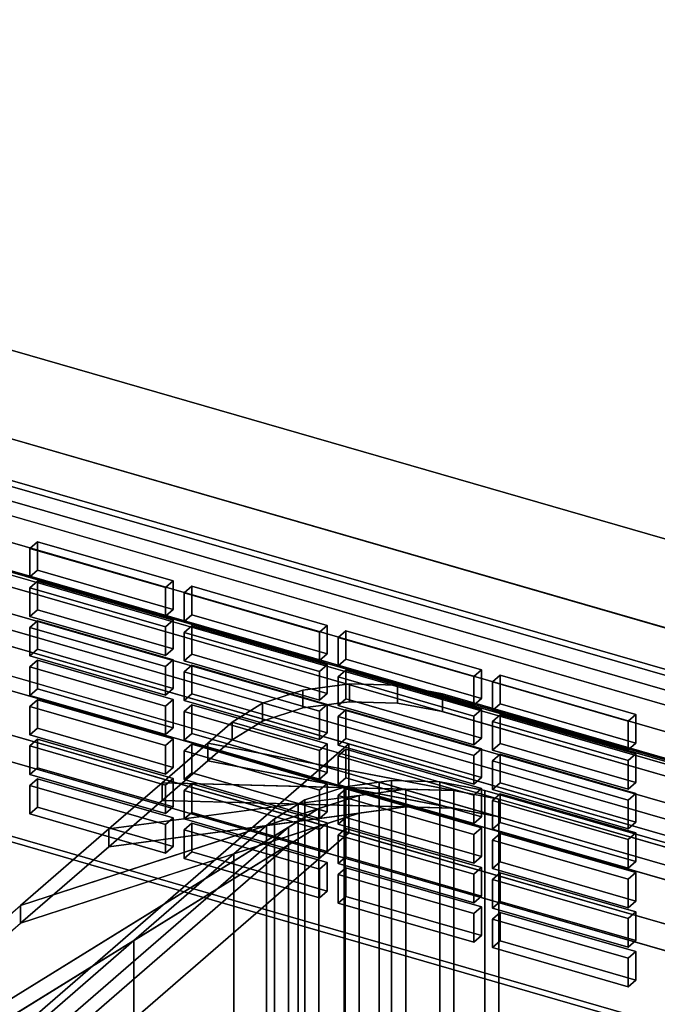
# Model space of a CAD drawing. Extents: x -2250 to 3499, y -2949 to 2325.
# Drawn here: x 1292 to 1417, y -653 to -461 of the extents above; entities that cross this region are included whole.
import ezdxf

# ---------------------------------------------------------------- set-up
doc = ezdxf.new("R2010")
doc.units = 0
doc.layers.add('layer0', color=7, linetype='CONTINUOUS')

# ---------------------------------------------------------------- blocks, each defined once
blk = doc.blocks.new('PF_OBJECT21')
at = {"layer": 'layer0'}
for p, q in [((1435.69, -596.89), (943.79, -454.89)), ((943.79, -454.89), (1435.69, -596.89)), ((943.79, -468.75), (1435.69, -610.75)), ((1435.69, -610.75), (943.79, -468.75))]:
    blk.add_line(p, q, dxfattribs=at)
blk = doc.blocks.new('PF_OBJECT33')
at = {"layer": 'layer0'}
for p, q in [((1444.95, -613.13), (930.53, -464.63)), ((930.53, -464.63), (1444.95, -613.13)), ((920.53, -473.29), (1434.95, -621.79)), ((1434.95, -621.79), (920.53, -473.29))]:
    blk.add_line(p, q, dxfattribs=at)
blk = doc.blocks.new('PF_OBJECT41')
at = {"layer": 'layer0'}
for p, q in [((979.08, -462.19), (1429.41, -592.19)), ((1429.41, -592.19), (979.08, -462.19)), ((1430.41, -591.32), (980.08, -461.32)), ((980.08, -461.32), (1430.41, -591.32)), ((980.08, -530.61), (1430.41, -660.61)), ((1430.41, -660.61), (980.08, -530.61)), ((1429.41, -661.47), (979.08, -531.47)), ((979.08, -531.47), (1429.41, -661.47))]:
    blk.add_line(p, q, dxfattribs=at)
blk = doc.blocks.new('PF_OBJECT112')
at = {"layer": 'layer0'}
for p, q in [((1295.93, -609.15), (1294.43, -610.45)), ((1294.43, -610.45), (1295.93, -609.15)), ((1322.35, -616.77), (1295.93, -609.15)), ((1295.93, -609.15), (1295.93, -614.71)), ((1295.93, -614.71), (1295.93, -609.15)), ((1295.93, -609.15), (1322.35, -616.77)), ((1294.43, -610.45), (1320.85, -618.07)), ((1294.43, -616.01), (1294.43, -610.45)), ((1320.85, -618.07), (1294.43, -610.45)), ((1294.43, -610.45), (1294.43, -616.01)), ((1294.43, -616.01), (1295.93, -614.71)), ((1295.93, -614.71), (1294.43, -616.01)), ((1295.93, -614.71), (1322.35, -622.34)), ((1322.35, -622.34), (1295.93, -614.71)), ((1320.85, -623.64), (1294.43, -616.01)), ((1294.43, -616.01), (1320.85, -623.64)), ((1320.85, -618.07), (1322.35, -616.77)), ((1322.35, -616.77), (1320.85, -618.07)), ((1322.35, -622.34), (1322.35, -616.77)), ((1322.35, -616.77), (1322.35, -622.34)), ((1320.85, -618.07), (1320.85, -623.64)), ((1320.85, -623.64), (1320.85, -618.07)), ((1322.35, -622.34), (1320.85, -623.64)), ((1320.85, -623.64), (1322.35, -622.34))]:
    blk.add_line(p, q, dxfattribs=at)
blk = doc.blocks.new('PF_OBJECT113')
at = {"layer": 'layer0'}
for p, q in [((1295.93, -601.45), (1294.43, -602.75)), ((1294.43, -602.75), (1295.93, -601.45)), ((1322.35, -609.07), (1295.93, -601.45)), ((1295.93, -601.45), (1295.93, -607.02)), ((1295.93, -607.02), (1295.93, -601.45)), ((1295.93, -601.45), (1322.35, -609.07)), ((1294.43, -602.75), (1320.85, -610.37)), ((1294.43, -608.32), (1294.43, -602.75)), ((1320.85, -610.37), (1294.43, -602.75)), ((1294.43, -602.75), (1294.43, -608.32)), ((1294.43, -608.32), (1295.93, -607.02)), ((1295.93, -607.02), (1294.43, -608.32)), ((1295.93, -607.02), (1322.35, -614.64)), ((1322.35, -614.64), (1295.93, -607.02)), ((1320.85, -615.94), (1294.43, -608.32)), ((1294.43, -608.32), (1320.85, -615.94)), ((1320.85, -610.37), (1322.35, -609.07)), ((1322.35, -609.07), (1320.85, -610.37)), ((1322.35, -614.64), (1322.35, -609.07)), ((1322.35, -609.07), (1322.35, -614.64)), ((1320.85, -610.37), (1320.85, -615.94)), ((1320.85, -615.94), (1320.85, -610.37)), ((1322.35, -614.64), (1320.85, -615.94)), ((1320.85, -615.94), (1322.35, -614.64))]:
    blk.add_line(p, q, dxfattribs=at)
blk = doc.blocks.new('PF_OBJECT114')
at = {"layer": 'layer0'}
for p, q in [((1295.93, -593.75), (1294.43, -595.05)), ((1294.43, -595.05), (1295.93, -593.75)), ((1322.35, -601.38), (1295.93, -593.75)), ((1295.93, -593.75), (1295.93, -599.32)), ((1295.93, -599.32), (1295.93, -593.75)), ((1295.93, -593.75), (1322.35, -601.38)), ((1294.43, -595.05), (1320.85, -602.68)), ((1294.43, -600.62), (1294.43, -595.05)), ((1320.85, -602.68), (1294.43, -595.05)), ((1294.43, -595.05), (1294.43, -600.62)), ((1294.43, -600.62), (1295.93, -599.32)), ((1295.93, -599.32), (1294.43, -600.62)), ((1295.93, -599.32), (1322.35, -606.94)), ((1322.35, -606.94), (1295.93, -599.32)), ((1320.85, -608.24), (1294.43, -600.62)), ((1294.43, -600.62), (1320.85, -608.24)), ((1320.85, -602.68), (1322.35, -601.38)), ((1322.35, -601.38), (1320.85, -602.68)), ((1322.35, -606.94), (1322.35, -601.38)), ((1322.35, -601.38), (1322.35, -606.94)), ((1320.85, -602.68), (1320.85, -608.24)), ((1320.85, -608.24), (1320.85, -602.68)), ((1322.35, -606.94), (1320.85, -608.24)), ((1320.85, -608.24), (1322.35, -606.94))]:
    blk.add_line(p, q, dxfattribs=at)
blk = doc.blocks.new('PF_OBJECT115')
at = {"layer": 'layer0'}
for p, q in [((1295.93, -586.05), (1294.43, -587.35)), ((1294.43, -587.35), (1295.93, -586.05)), ((1322.35, -593.68), (1295.93, -586.05)), ((1295.93, -586.05), (1295.93, -591.62)), ((1295.93, -591.62), (1295.93, -586.05)), ((1295.93, -586.05), (1322.35, -593.68)), ((1294.43, -587.35), (1320.85, -594.98)), ((1294.43, -592.92), (1294.43, -587.35)), ((1320.85, -594.98), (1294.43, -587.35)), ((1294.43, -587.35), (1294.43, -592.92)), ((1294.43, -592.92), (1295.93, -591.62)), ((1295.93, -591.62), (1294.43, -592.92)), ((1295.93, -591.62), (1322.35, -599.25)), ((1322.35, -599.25), (1295.93, -591.62)), ((1320.85, -600.54), (1294.43, -592.92)), ((1294.43, -592.92), (1320.85, -600.54)), ((1320.85, -594.98), (1322.35, -593.68)), ((1322.35, -593.68), (1320.85, -594.98)), ((1322.35, -599.25), (1322.35, -593.68)), ((1322.35, -593.68), (1322.35, -599.25)), ((1320.85, -594.98), (1320.85, -600.54)), ((1320.85, -600.54), (1320.85, -594.98)), ((1322.35, -599.25), (1320.85, -600.54)), ((1320.85, -600.54), (1322.35, -599.25))]:
    blk.add_line(p, q, dxfattribs=at)
blk = doc.blocks.new('PF_OBJECT116')
at = {"layer": 'layer0'}
for p, q in [((1295.93, -578.36), (1294.43, -579.65)), ((1294.43, -579.65), (1295.93, -578.36)), ((1322.35, -585.98), (1295.93, -578.36)), ((1295.93, -578.36), (1295.93, -583.92)), ((1295.93, -583.92), (1295.93, -578.36)), ((1295.93, -578.36), (1322.35, -585.98)), ((1294.43, -579.65), (1320.85, -587.28)), ((1294.43, -585.22), (1294.43, -579.65)), ((1320.85, -587.28), (1294.43, -579.65)), ((1294.43, -579.65), (1294.43, -585.22)), ((1294.43, -585.22), (1295.93, -583.92)), ((1295.93, -583.92), (1294.43, -585.22)), ((1295.93, -583.92), (1322.35, -591.55)), ((1322.35, -591.55), (1295.93, -583.92)), ((1320.85, -592.85), (1294.43, -585.22)), ((1294.43, -585.22), (1320.85, -592.85)), ((1320.85, -587.28), (1322.35, -585.98)), ((1322.35, -585.98), (1320.85, -587.28)), ((1322.35, -591.55), (1322.35, -585.98)), ((1322.35, -585.98), (1322.35, -591.55)), ((1320.85, -587.28), (1320.85, -592.85)), ((1320.85, -592.85), (1320.85, -587.28)), ((1322.35, -591.55), (1320.85, -592.85)), ((1320.85, -592.85), (1322.35, -591.55))]:
    blk.add_line(p, q, dxfattribs=at)
blk = doc.blocks.new('PF_OBJECT117')
at = {"layer": 'layer0'}
for p, q in [((1295.93, -570.66), (1294.43, -571.96)), ((1294.43, -571.96), (1295.93, -570.66)), ((1322.35, -578.28), (1295.93, -570.66)), ((1295.93, -570.66), (1295.93, -576.22)), ((1295.93, -576.22), (1295.93, -570.66)), ((1295.93, -570.66), (1322.35, -578.28)), ((1294.43, -571.96), (1320.85, -579.58)), ((1294.43, -577.52), (1294.43, -571.96)), ((1320.85, -579.58), (1294.43, -571.96)), ((1294.43, -571.96), (1294.43, -577.52)), ((1294.43, -577.52), (1295.93, -576.22)), ((1295.93, -576.22), (1294.43, -577.52)), ((1295.93, -576.22), (1322.35, -583.85)), ((1322.35, -583.85), (1295.93, -576.22)), ((1320.85, -585.15), (1294.43, -577.52)), ((1294.43, -577.52), (1320.85, -585.15)), ((1320.85, -579.58), (1322.35, -578.28)), ((1322.35, -578.28), (1320.85, -579.58)), ((1322.35, -583.85), (1322.35, -578.28)), ((1322.35, -578.28), (1322.35, -583.85)), ((1320.85, -579.58), (1320.85, -585.15)), ((1320.85, -585.15), (1320.85, -579.58)), ((1322.35, -583.85), (1320.85, -585.15)), ((1320.85, -585.15), (1322.35, -583.85))]:
    blk.add_line(p, q, dxfattribs=at)
blk = doc.blocks.new('PF_OBJECT118')
at = {"layer": 'layer0'}
for p, q in [((1295.93, -562.96), (1294.43, -564.26)), ((1294.43, -564.26), (1295.93, -562.96)), ((1322.35, -570.58), (1295.93, -562.96)), ((1295.93, -562.96), (1295.93, -568.53)), ((1295.93, -568.53), (1295.93, -562.96)), ((1295.93, -562.96), (1322.35, -570.58)), ((1294.43, -564.26), (1320.85, -571.88)), ((1294.43, -569.83), (1294.43, -564.26)), ((1320.85, -571.88), (1294.43, -564.26)), ((1294.43, -564.26), (1294.43, -569.83)), ((1294.43, -569.83), (1295.93, -568.53)), ((1295.93, -568.53), (1294.43, -569.83)), ((1295.93, -568.53), (1322.35, -576.15)), ((1322.35, -576.15), (1295.93, -568.53)), ((1320.85, -577.45), (1294.43, -569.83)), ((1294.43, -569.83), (1320.85, -577.45)), ((1320.85, -571.88), (1322.35, -570.58)), ((1322.35, -570.58), (1320.85, -571.88)), ((1322.35, -576.15), (1322.35, -570.58)), ((1322.35, -570.58), (1322.35, -576.15)), ((1320.85, -571.88), (1320.85, -577.45)), ((1320.85, -577.45), (1320.85, -571.88)), ((1322.35, -576.15), (1320.85, -577.45)), ((1320.85, -577.45), (1322.35, -576.15))]:
    blk.add_line(p, q, dxfattribs=at)
blk = doc.blocks.new('PF_OBJECT119')
at = {"layer": 'layer0'}
for p, q in [((1326, -617.83), (1324.5, -619.12)), ((1324.5, -619.12), (1326, -617.83)), ((1324.5, -619.12), (1350.91, -626.75)), ((1324.5, -624.69), (1324.5, -619.12)), ((1350.91, -626.75), (1324.5, -619.12)), ((1324.5, -619.12), (1324.5, -624.69)), ((1352.41, -625.45), (1326, -617.83)), ((1326, -617.83), (1326, -623.39)), ((1326, -623.39), (1326, -617.83)), ((1326, -617.83), (1352.41, -625.45)), ((1324.5, -624.69), (1326, -623.39)), ((1326, -623.39), (1324.5, -624.69)), ((1326, -623.39), (1352.41, -631.02)), ((1352.41, -631.02), (1326, -623.39)), ((1350.91, -632.32), (1324.5, -624.69)), ((1324.5, -624.69), (1350.91, -632.32)), ((1350.91, -626.75), (1352.41, -625.45)), ((1352.41, -625.45), (1350.91, -626.75)), ((1350.91, -626.75), (1350.91, -632.32)), ((1350.91, -632.32), (1350.91, -626.75)), ((1352.41, -631.02), (1352.41, -625.45)), ((1352.41, -625.45), (1352.41, -631.02)), ((1352.41, -631.02), (1350.91, -632.32)), ((1350.91, -632.32), (1352.41, -631.02))]:
    blk.add_line(p, q, dxfattribs=at)
blk = doc.blocks.new('PF_OBJECT120')
at = {"layer": 'layer0'}
for p, q in [((1326, -610.13), (1324.5, -611.43)), ((1324.5, -611.43), (1326, -610.13)), ((1324.5, -611.43), (1350.91, -619.05)), ((1324.5, -616.99), (1324.5, -611.43)), ((1350.91, -619.05), (1324.5, -611.43)), ((1324.5, -611.43), (1324.5, -616.99)), ((1352.41, -617.75), (1326, -610.13)), ((1326, -610.13), (1326, -615.7)), ((1326, -615.7), (1326, -610.13)), ((1326, -610.13), (1352.41, -617.75)), ((1324.5, -616.99), (1326, -615.7)), ((1326, -615.7), (1324.5, -616.99)), ((1326, -615.7), (1352.41, -623.32)), ((1352.41, -623.32), (1326, -615.7)), ((1350.91, -624.62), (1324.5, -616.99)), ((1324.5, -616.99), (1350.91, -624.62)), ((1350.91, -619.05), (1352.41, -617.75)), ((1352.41, -617.75), (1350.91, -619.05)), ((1350.91, -619.05), (1350.91, -624.62)), ((1350.91, -624.62), (1350.91, -619.05)), ((1352.41, -623.32), (1352.41, -617.75)), ((1352.41, -617.75), (1352.41, -623.32)), ((1352.41, -623.32), (1350.91, -624.62)), ((1350.91, -624.62), (1352.41, -623.32))]:
    blk.add_line(p, q, dxfattribs=at)
blk = doc.blocks.new('PF_OBJECT121')
at = {"layer": 'layer0'}
for p, q in [((1326, -602.43), (1324.5, -603.73)), ((1324.5, -603.73), (1326, -602.43)), ((1324.5, -603.73), (1350.91, -611.35)), ((1324.5, -609.3), (1324.5, -603.73)), ((1350.91, -611.35), (1324.5, -603.73)), ((1324.5, -603.73), (1324.5, -609.3)), ((1352.41, -610.05), (1326, -602.43)), ((1326, -602.43), (1326, -608)), ((1326, -608), (1326, -602.43)), ((1326, -602.43), (1352.41, -610.05)), ((1324.5, -609.3), (1326, -608)), ((1326, -608), (1324.5, -609.3)), ((1326, -608), (1352.41, -615.62)), ((1352.41, -615.62), (1326, -608)), ((1350.91, -616.92), (1324.5, -609.3)), ((1324.5, -609.3), (1350.91, -616.92)), ((1350.91, -611.35), (1352.41, -610.05)), ((1352.41, -610.05), (1350.91, -611.35)), ((1352.41, -615.62), (1352.41, -610.05)), ((1352.41, -610.05), (1352.41, -615.62)), ((1350.91, -611.35), (1350.91, -616.92)), ((1350.91, -616.92), (1350.91, -611.35)), ((1352.41, -615.62), (1350.91, -616.92)), ((1350.91, -616.92), (1352.41, -615.62))]:
    blk.add_line(p, q, dxfattribs=at)
blk = doc.blocks.new('PF_OBJECT122')
at = {"layer": 'layer0'}
for p, q in [((1326, -594.73), (1324.5, -596.03)), ((1324.5, -596.03), (1326, -594.73)), ((1324.5, -596.03), (1350.91, -603.66)), ((1324.5, -601.6), (1324.5, -596.03)), ((1350.91, -603.66), (1324.5, -596.03)), ((1324.5, -596.03), (1324.5, -601.6)), ((1352.41, -602.36), (1326, -594.73)), ((1326, -594.73), (1326, -600.3)), ((1326, -600.3), (1326, -594.73)), ((1326, -594.73), (1352.41, -602.36)), ((1324.5, -601.6), (1326, -600.3)), ((1326, -600.3), (1324.5, -601.6)), ((1326, -600.3), (1352.41, -607.92)), ((1352.41, -607.92), (1326, -600.3)), ((1350.91, -609.22), (1324.5, -601.6)), ((1324.5, -601.6), (1350.91, -609.22)), ((1350.91, -603.66), (1352.41, -602.36)), ((1352.41, -602.36), (1350.91, -603.66)), ((1352.41, -607.92), (1352.41, -602.36)), ((1352.41, -602.36), (1352.41, -607.92)), ((1350.91, -603.66), (1350.91, -609.22)), ((1350.91, -609.22), (1350.91, -603.66)), ((1352.41, -607.92), (1350.91, -609.22)), ((1350.91, -609.22), (1352.41, -607.92))]:
    blk.add_line(p, q, dxfattribs=at)
blk = doc.blocks.new('PF_OBJECT123')
at = {"layer": 'layer0'}
for p, q in [((1326, -587.03), (1324.5, -588.33)), ((1324.5, -588.33), (1326, -587.03)), ((1352.41, -594.66), (1326, -587.03)), ((1326, -587.03), (1326, -592.6)), ((1326, -592.6), (1326, -587.03)), ((1326, -587.03), (1352.41, -594.66)), ((1324.5, -588.33), (1350.91, -595.96)), ((1324.5, -593.9), (1324.5, -588.33)), ((1350.91, -595.96), (1324.5, -588.33)), ((1324.5, -588.33), (1324.5, -593.9)), ((1324.5, -593.9), (1326, -592.6)), ((1326, -592.6), (1324.5, -593.9)), ((1326, -592.6), (1352.41, -600.23)), ((1352.41, -600.23), (1326, -592.6)), ((1350.91, -601.53), (1324.5, -593.9)), ((1324.5, -593.9), (1350.91, -601.53)), ((1350.91, -595.96), (1352.41, -594.66)), ((1352.41, -594.66), (1350.91, -595.96)), ((1352.41, -600.23), (1352.41, -594.66)), ((1352.41, -594.66), (1352.41, -600.23)), ((1350.91, -595.96), (1350.91, -601.53)), ((1350.91, -601.53), (1350.91, -595.96)), ((1352.41, -600.23), (1350.91, -601.53)), ((1350.91, -601.53), (1352.41, -600.23))]:
    blk.add_line(p, q, dxfattribs=at)
blk = doc.blocks.new('PF_OBJECT124')
at = {"layer": 'layer0'}
for p, q in [((1326, -579.34), (1324.5, -580.63)), ((1324.5, -580.63), (1326, -579.34)), ((1352.41, -586.96), (1326, -579.34)), ((1326, -579.34), (1326, -584.9)), ((1326, -584.9), (1326, -579.34)), ((1326, -579.34), (1352.41, -586.96)), ((1324.5, -580.63), (1350.91, -588.26)), ((1324.5, -586.2), (1324.5, -580.63)), ((1350.91, -588.26), (1324.5, -580.63)), ((1324.5, -580.63), (1324.5, -586.2)), ((1324.5, -586.2), (1326, -584.9)), ((1326, -584.9), (1324.5, -586.2)), ((1326, -584.9), (1352.41, -592.53)), ((1352.41, -592.53), (1326, -584.9)), ((1350.91, -593.83), (1324.5, -586.2)), ((1324.5, -586.2), (1350.91, -593.83)), ((1350.91, -588.26), (1352.41, -586.96)), ((1352.41, -586.96), (1350.91, -588.26)), ((1352.41, -592.53), (1352.41, -586.96)), ((1352.41, -586.96), (1352.41, -592.53)), ((1350.91, -588.26), (1350.91, -593.83)), ((1350.91, -593.83), (1350.91, -588.26)), ((1352.41, -592.53), (1350.91, -593.83)), ((1350.91, -593.83), (1352.41, -592.53))]:
    blk.add_line(p, q, dxfattribs=at)
blk = doc.blocks.new('PF_OBJECT125')
at = {"layer": 'layer0'}
for p, q in [((1326, -571.64), (1324.5, -572.94)), ((1324.5, -572.94), (1326, -571.64)), ((1352.41, -579.26), (1326, -571.64)), ((1326, -571.64), (1326, -577.21)), ((1326, -577.21), (1326, -571.64)), ((1326, -571.64), (1352.41, -579.26)), ((1324.5, -572.94), (1350.91, -580.56)), ((1324.5, -578.5), (1324.5, -572.94)), ((1350.91, -580.56), (1324.5, -572.94)), ((1324.5, -572.94), (1324.5, -578.5)), ((1324.5, -578.5), (1326, -577.21)), ((1326, -577.21), (1324.5, -578.5)), ((1326, -577.21), (1352.41, -584.83)), ((1352.41, -584.83), (1326, -577.21)), ((1350.91, -586.13), (1324.5, -578.5)), ((1324.5, -578.5), (1350.91, -586.13)), ((1350.91, -580.56), (1352.41, -579.26)), ((1352.41, -579.26), (1350.91, -580.56)), ((1352.41, -584.83), (1352.41, -579.26)), ((1352.41, -579.26), (1352.41, -584.83)), ((1350.91, -580.56), (1350.91, -586.13)), ((1350.91, -586.13), (1350.91, -580.56)), ((1352.41, -584.83), (1350.91, -586.13)), ((1350.91, -586.13), (1352.41, -584.83))]:
    blk.add_line(p, q, dxfattribs=at)
blk = doc.blocks.new('PF_OBJECT126')
at = {"layer": 'layer0'}
for p, q in [((1356.06, -626.5), (1354.56, -627.8)), ((1354.56, -627.8), (1356.06, -626.5)), ((1382.47, -634.13), (1356.06, -626.5)), ((1356.06, -626.5), (1356.06, -632.07)), ((1356.06, -632.07), (1356.06, -626.5)), ((1356.06, -626.5), (1382.47, -634.13)), ((1354.56, -627.8), (1380.97, -635.43)), ((1354.56, -633.37), (1354.56, -627.8)), ((1380.97, -635.43), (1354.56, -627.8)), ((1354.56, -627.8), (1354.56, -633.37)), ((1354.56, -633.37), (1356.06, -632.07)), ((1356.06, -632.07), (1354.56, -633.37)), ((1356.06, -632.07), (1382.47, -639.7)), ((1382.47, -639.7), (1356.06, -632.07)), ((1380.97, -641), (1354.56, -633.37)), ((1354.56, -633.37), (1380.97, -641)), ((1380.97, -635.43), (1382.47, -634.13)), ((1382.47, -634.13), (1380.97, -635.43)), ((1382.47, -639.7), (1382.47, -634.13)), ((1382.47, -634.13), (1382.47, -639.7)), ((1380.97, -635.43), (1380.97, -641)), ((1380.97, -641), (1380.97, -635.43)), ((1382.47, -639.7), (1380.97, -641)), ((1380.97, -641), (1382.47, -639.7))]:
    blk.add_line(p, q, dxfattribs=at)
blk = doc.blocks.new('PF_OBJECT127')
at = {"layer": 'layer0'}
for p, q in [((1356.06, -618.81), (1354.56, -620.11)), ((1354.56, -620.11), (1356.06, -618.81)), ((1382.47, -626.43), (1356.06, -618.81)), ((1356.06, -618.81), (1356.06, -624.37)), ((1356.06, -624.37), (1356.06, -618.81)), ((1356.06, -618.81), (1382.47, -626.43)), ((1354.56, -620.11), (1380.97, -627.73)), ((1354.56, -625.67), (1354.56, -620.11)), ((1380.97, -627.73), (1354.56, -620.11)), ((1354.56, -620.11), (1354.56, -625.67)), ((1354.56, -625.67), (1356.06, -624.37)), ((1356.06, -624.37), (1354.56, -625.67)), ((1356.06, -624.37), (1382.47, -632)), ((1382.47, -632), (1356.06, -624.37)), ((1380.97, -633.3), (1354.56, -625.67)), ((1354.56, -625.67), (1380.97, -633.3)), ((1380.97, -627.73), (1382.47, -626.43)), ((1382.47, -626.43), (1380.97, -627.73)), ((1382.47, -632), (1382.47, -626.43)), ((1382.47, -626.43), (1382.47, -632)), ((1380.97, -627.73), (1380.97, -633.3)), ((1380.97, -633.3), (1380.97, -627.73)), ((1382.47, -632), (1380.97, -633.3)), ((1380.97, -633.3), (1382.47, -632))]:
    blk.add_line(p, q, dxfattribs=at)
blk = doc.blocks.new('PF_OBJECT128')
at = {"layer": 'layer0'}
for p, q in [((1356.06, -611.11), (1354.56, -612.41)), ((1354.56, -612.41), (1356.06, -611.11)), ((1382.47, -618.73), (1356.06, -611.11)), ((1356.06, -611.11), (1356.06, -616.68)), ((1356.06, -616.68), (1356.06, -611.11)), ((1356.06, -611.11), (1382.47, -618.73)), ((1354.56, -612.41), (1380.97, -620.03)), ((1354.56, -617.97), (1354.56, -612.41)), ((1380.97, -620.03), (1354.56, -612.41)), ((1354.56, -612.41), (1354.56, -617.97)), ((1354.56, -617.97), (1356.06, -616.68)), ((1356.06, -616.68), (1354.56, -617.97)), ((1356.06, -616.68), (1382.47, -624.3)), ((1382.47, -624.3), (1356.06, -616.68)), ((1380.97, -625.6), (1354.56, -617.97)), ((1354.56, -617.97), (1380.97, -625.6)), ((1380.97, -620.03), (1382.47, -618.73)), ((1382.47, -618.73), (1380.97, -620.03)), ((1382.47, -624.3), (1382.47, -618.73)), ((1382.47, -618.73), (1382.47, -624.3)), ((1380.97, -620.03), (1380.97, -625.6)), ((1380.97, -625.6), (1380.97, -620.03)), ((1382.47, -624.3), (1380.97, -625.6)), ((1380.97, -625.6), (1382.47, -624.3))]:
    blk.add_line(p, q, dxfattribs=at)
blk = doc.blocks.new('PF_OBJECT129')
at = {"layer": 'layer0'}
for p, q in [((1356.06, -603.41), (1354.56, -604.71)), ((1354.56, -604.71), (1356.06, -603.41)), ((1382.47, -611.04), (1356.06, -603.41)), ((1356.06, -603.41), (1356.06, -608.98)), ((1356.06, -608.98), (1356.06, -603.41)), ((1356.06, -603.41), (1382.47, -611.04)), ((1354.56, -604.71), (1380.97, -612.33)), ((1354.56, -610.28), (1354.56, -604.71)), ((1380.97, -612.33), (1354.56, -604.71)), ((1354.56, -604.71), (1354.56, -610.28)), ((1354.56, -610.28), (1356.06, -608.98)), ((1356.06, -608.98), (1354.56, -610.28)), ((1356.06, -608.98), (1382.47, -616.6)), ((1382.47, -616.6), (1356.06, -608.98)), ((1380.97, -617.9), (1354.56, -610.28)), ((1354.56, -610.28), (1380.97, -617.9)), ((1380.97, -612.33), (1382.47, -611.04)), ((1382.47, -611.04), (1380.97, -612.33)), ((1382.47, -616.6), (1382.47, -611.04)), ((1382.47, -611.04), (1382.47, -616.6)), ((1380.97, -612.33), (1380.97, -617.9)), ((1380.97, -617.9), (1380.97, -612.33)), ((1382.47, -616.6), (1380.97, -617.9)), ((1380.97, -617.9), (1382.47, -616.6))]:
    blk.add_line(p, q, dxfattribs=at)
blk = doc.blocks.new('PF_OBJECT130')
at = {"layer": 'layer0'}
for p, q in [((1356.06, -595.71), (1354.56, -597.01)), ((1354.56, -597.01), (1356.06, -595.71)), ((1382.47, -603.34), (1356.06, -595.71)), ((1356.06, -595.71), (1356.06, -601.28)), ((1356.06, -601.28), (1356.06, -595.71)), ((1356.06, -595.71), (1382.47, -603.34)), ((1354.56, -597.01), (1380.97, -604.64)), ((1354.56, -602.58), (1354.56, -597.01)), ((1380.97, -604.64), (1354.56, -597.01)), ((1354.56, -597.01), (1354.56, -602.58)), ((1354.56, -602.58), (1356.06, -601.28)), ((1356.06, -601.28), (1354.56, -602.58)), ((1356.06, -601.28), (1382.47, -608.9)), ((1382.47, -608.9), (1356.06, -601.28)), ((1380.97, -610.2), (1354.56, -602.58)), ((1354.56, -602.58), (1380.97, -610.2)), ((1380.97, -604.64), (1382.47, -603.34)), ((1382.47, -603.34), (1380.97, -604.64)), ((1382.47, -608.9), (1382.47, -603.34)), ((1382.47, -603.34), (1382.47, -608.9)), ((1380.97, -604.64), (1380.97, -610.2)), ((1380.97, -610.2), (1380.97, -604.64)), ((1382.47, -608.9), (1380.97, -610.2)), ((1380.97, -610.2), (1382.47, -608.9))]:
    blk.add_line(p, q, dxfattribs=at)
blk = doc.blocks.new('PF_OBJECT131')
at = {"layer": 'layer0'}
for p, q in [((1356.06, -588.01), (1354.56, -589.31)), ((1354.56, -589.31), (1356.06, -588.01)), ((1382.47, -595.64), (1356.06, -588.01)), ((1356.06, -588.01), (1356.06, -593.58)), ((1356.06, -593.58), (1356.06, -588.01)), ((1356.06, -588.01), (1382.47, -595.64)), ((1354.56, -589.31), (1380.97, -596.94)), ((1354.56, -594.88), (1354.56, -589.31)), ((1380.97, -596.94), (1354.56, -589.31)), ((1354.56, -589.31), (1354.56, -594.88)), ((1354.56, -594.88), (1356.06, -593.58)), ((1356.06, -593.58), (1354.56, -594.88)), ((1356.06, -593.58), (1382.47, -601.21)), ((1382.47, -601.21), (1356.06, -593.58)), ((1380.97, -602.51), (1354.56, -594.88)), ((1354.56, -594.88), (1380.97, -602.51)), ((1380.97, -596.94), (1382.47, -595.64)), ((1382.47, -595.64), (1380.97, -596.94)), ((1382.47, -601.21), (1382.47, -595.64)), ((1382.47, -595.64), (1382.47, -601.21)), ((1380.97, -596.94), (1380.97, -602.51)), ((1380.97, -602.51), (1380.97, -596.94)), ((1382.47, -601.21), (1380.97, -602.51)), ((1380.97, -602.51), (1382.47, -601.21))]:
    blk.add_line(p, q, dxfattribs=at)
blk = doc.blocks.new('PF_OBJECT132')
at = {"layer": 'layer0'}
for p, q in [((1356.06, -580.32), (1354.56, -581.62)), ((1354.56, -581.62), (1356.06, -580.32)), ((1382.47, -587.94), (1356.06, -580.32)), ((1356.06, -580.32), (1356.06, -585.88)), ((1356.06, -585.88), (1356.06, -580.32)), ((1356.06, -580.32), (1382.47, -587.94)), ((1354.56, -581.62), (1380.97, -589.24)), ((1354.56, -587.18), (1354.56, -581.62)), ((1380.97, -589.24), (1354.56, -581.62)), ((1354.56, -581.62), (1354.56, -587.18)), ((1354.56, -587.18), (1356.06, -585.88)), ((1356.06, -585.88), (1354.56, -587.18)), ((1356.06, -585.88), (1382.47, -593.51)), ((1382.47, -593.51), (1356.06, -585.88)), ((1380.97, -594.81), (1354.56, -587.18)), ((1354.56, -587.18), (1380.97, -594.81)), ((1380.97, -589.24), (1382.47, -587.94)), ((1382.47, -587.94), (1380.97, -589.24)), ((1382.47, -593.51), (1382.47, -587.94)), ((1382.47, -587.94), (1382.47, -593.51)), ((1380.97, -589.24), (1380.97, -594.81)), ((1380.97, -594.81), (1380.97, -589.24)), ((1382.47, -593.51), (1380.97, -594.81)), ((1380.97, -594.81), (1382.47, -593.51))]:
    blk.add_line(p, q, dxfattribs=at)
blk = doc.blocks.new('PF_OBJECT133')
at = {"layer": 'layer0'}
for p, q in [((1386.12, -635.18), (1384.62, -636.48)), ((1384.62, -636.48), (1386.12, -635.18)), ((1384.62, -636.48), (1411.04, -644.11)), ((1384.62, -642.05), (1384.62, -636.48)), ((1411.04, -644.11), (1384.62, -636.48)), ((1384.62, -636.48), (1384.62, -642.05)), ((1412.54, -642.81), (1386.12, -635.18)), ((1386.12, -635.18), (1386.12, -640.75)), ((1386.12, -640.75), (1386.12, -635.18)), ((1386.12, -635.18), (1412.54, -642.81)), ((1384.62, -642.05), (1386.12, -640.75)), ((1386.12, -640.75), (1384.62, -642.05)), ((1386.12, -640.75), (1412.54, -648.38)), ((1412.54, -648.38), (1386.12, -640.75)), ((1411.04, -649.67), (1384.62, -642.05)), ((1384.62, -642.05), (1411.04, -649.67)), ((1411.04, -644.11), (1412.54, -642.81)), ((1412.54, -642.81), (1411.04, -644.11)), ((1411.04, -644.11), (1411.04, -649.67)), ((1411.04, -649.67), (1411.04, -644.11)), ((1412.54, -648.38), (1412.54, -642.81)), ((1412.54, -642.81), (1412.54, -648.38)), ((1412.54, -648.38), (1411.04, -649.67)), ((1411.04, -649.67), (1412.54, -648.38))]:
    blk.add_line(p, q, dxfattribs=at)
blk = doc.blocks.new('PF_OBJECT134')
at = {"layer": 'layer0'}
for p, q in [((1386.12, -627.48), (1384.62, -628.78)), ((1384.62, -628.78), (1386.12, -627.48)), ((1384.62, -628.78), (1411.04, -636.41)), ((1384.62, -634.35), (1384.62, -628.78)), ((1411.04, -636.41), (1384.62, -628.78)), ((1384.62, -628.78), (1384.62, -634.35)), ((1412.54, -635.11), (1386.12, -627.48)), ((1386.12, -627.48), (1386.12, -633.05)), ((1386.12, -633.05), (1386.12, -627.48)), ((1386.12, -627.48), (1412.54, -635.11)), ((1384.62, -634.35), (1386.12, -633.05)), ((1386.12, -633.05), (1384.62, -634.35)), ((1386.12, -633.05), (1412.54, -640.68)), ((1412.54, -640.68), (1386.12, -633.05)), ((1411.04, -641.98), (1384.62, -634.35)), ((1384.62, -634.35), (1411.04, -641.98)), ((1411.04, -636.41), (1412.54, -635.11)), ((1412.54, -635.11), (1411.04, -636.41)), ((1411.04, -636.41), (1411.04, -641.98)), ((1411.04, -641.98), (1411.04, -636.41)), ((1412.54, -640.68), (1412.54, -635.11)), ((1412.54, -635.11), (1412.54, -640.68)), ((1412.54, -640.68), (1411.04, -641.98)), ((1411.04, -641.98), (1412.54, -640.68))]:
    blk.add_line(p, q, dxfattribs=at)
blk = doc.blocks.new('PF_OBJECT135')
at = {"layer": 'layer0'}
for p, q in [((1386.12, -619.79), (1384.62, -621.09)), ((1384.62, -621.09), (1386.12, -619.79)), ((1384.62, -621.09), (1411.04, -628.71)), ((1384.62, -626.65), (1384.62, -621.09)), ((1411.04, -628.71), (1384.62, -621.09)), ((1384.62, -621.09), (1384.62, -626.65)), ((1412.54, -627.41), (1386.12, -619.79)), ((1386.12, -619.79), (1386.12, -625.35)), ((1386.12, -625.35), (1386.12, -619.79)), ((1386.12, -619.79), (1412.54, -627.41)), ((1384.62, -626.65), (1386.12, -625.35)), ((1386.12, -625.35), (1384.62, -626.65)), ((1386.12, -625.35), (1412.54, -632.98)), ((1412.54, -632.98), (1386.12, -625.35)), ((1411.04, -634.28), (1384.62, -626.65)), ((1384.62, -626.65), (1411.04, -634.28)), ((1411.04, -628.71), (1412.54, -627.41)), ((1412.54, -627.41), (1411.04, -628.71)), ((1411.04, -628.71), (1411.04, -634.28)), ((1411.04, -634.28), (1411.04, -628.71)), ((1412.54, -632.98), (1412.54, -627.41)), ((1412.54, -627.41), (1412.54, -632.98)), ((1412.54, -632.98), (1411.04, -634.28)), ((1411.04, -634.28), (1412.54, -632.98))]:
    blk.add_line(p, q, dxfattribs=at)
blk = doc.blocks.new('PF_OBJECT136')
at = {"layer": 'layer0'}
for p, q in [((1386.12, -612.09), (1384.62, -613.39)), ((1384.62, -613.39), (1386.12, -612.09)), ((1384.62, -613.39), (1411.04, -621.01)), ((1384.62, -618.96), (1384.62, -613.39)), ((1411.04, -621.01), (1384.62, -613.39)), ((1384.62, -613.39), (1384.62, -618.96)), ((1412.54, -619.71), (1386.12, -612.09)), ((1386.12, -612.09), (1386.12, -617.66)), ((1386.12, -617.66), (1386.12, -612.09)), ((1386.12, -612.09), (1412.54, -619.71)), ((1384.62, -618.96), (1386.12, -617.66)), ((1386.12, -617.66), (1384.62, -618.96)), ((1386.12, -617.66), (1412.54, -625.28)), ((1412.54, -625.28), (1386.12, -617.66)), ((1411.04, -626.58), (1384.62, -618.96)), ((1384.62, -618.96), (1411.04, -626.58)), ((1411.04, -621.01), (1412.54, -619.71)), ((1412.54, -619.71), (1411.04, -621.01)), ((1411.04, -621.01), (1411.04, -626.58)), ((1411.04, -626.58), (1411.04, -621.01)), ((1412.54, -625.28), (1412.54, -619.71)), ((1412.54, -619.71), (1412.54, -625.28)), ((1412.54, -625.28), (1411.04, -626.58)), ((1411.04, -626.58), (1412.54, -625.28))]:
    blk.add_line(p, q, dxfattribs=at)
blk = doc.blocks.new('PF_OBJECT137')
at = {"layer": 'layer0'}
for p, q in [((1386.12, -604.39), (1384.62, -605.69)), ((1384.62, -605.69), (1386.12, -604.39)), ((1384.62, -605.69), (1411.04, -613.31)), ((1384.62, -611.26), (1384.62, -605.69)), ((1411.04, -613.31), (1384.62, -605.69)), ((1384.62, -605.69), (1384.62, -611.26)), ((1412.54, -612.02), (1386.12, -604.39)), ((1386.12, -604.39), (1386.12, -609.96)), ((1386.12, -609.96), (1386.12, -604.39)), ((1386.12, -604.39), (1412.54, -612.02)), ((1384.62, -611.26), (1386.12, -609.96)), ((1386.12, -609.96), (1384.62, -611.26)), ((1386.12, -609.96), (1412.54, -617.58)), ((1412.54, -617.58), (1386.12, -609.96)), ((1411.04, -618.88), (1384.62, -611.26)), ((1384.62, -611.26), (1411.04, -618.88)), ((1411.04, -613.31), (1412.54, -612.02)), ((1412.54, -612.02), (1411.04, -613.31)), ((1411.04, -613.31), (1411.04, -618.88)), ((1411.04, -618.88), (1411.04, -613.31)), ((1412.54, -617.58), (1412.54, -612.02)), ((1412.54, -612.02), (1412.54, -617.58)), ((1412.54, -617.58), (1411.04, -618.88)), ((1411.04, -618.88), (1412.54, -617.58))]:
    blk.add_line(p, q, dxfattribs=at)
blk = doc.blocks.new('PF_OBJECT138')
at = {"layer": 'layer0'}
for p, q in [((1386.12, -596.69), (1384.62, -597.99)), ((1384.62, -597.99), (1386.12, -596.69)), ((1384.62, -597.99), (1411.04, -605.62)), ((1384.62, -603.56), (1384.62, -597.99)), ((1411.04, -605.62), (1384.62, -597.99)), ((1384.62, -597.99), (1384.62, -603.56)), ((1412.54, -604.32), (1386.12, -596.69)), ((1386.12, -596.69), (1386.12, -602.26)), ((1386.12, -602.26), (1386.12, -596.69)), ((1386.12, -596.69), (1412.54, -604.32)), ((1384.62, -603.56), (1386.12, -602.26)), ((1386.12, -602.26), (1384.62, -603.56)), ((1386.12, -602.26), (1412.54, -609.89)), ((1412.54, -609.89), (1386.12, -602.26)), ((1411.04, -611.18), (1384.62, -603.56)), ((1384.62, -603.56), (1411.04, -611.18)), ((1411.04, -605.62), (1412.54, -604.32)), ((1412.54, -604.32), (1411.04, -605.62)), ((1411.04, -605.62), (1411.04, -611.18)), ((1411.04, -611.18), (1411.04, -605.62)), ((1412.54, -609.89), (1412.54, -604.32)), ((1412.54, -604.32), (1412.54, -609.89)), ((1412.54, -609.89), (1411.04, -611.18)), ((1411.04, -611.18), (1412.54, -609.89))]:
    blk.add_line(p, q, dxfattribs=at)
blk = doc.blocks.new('PF_OBJECT139')
at = {"layer": 'layer0'}
for p, q in [((1386.12, -588.99), (1384.62, -590.29)), ((1384.62, -590.29), (1386.12, -588.99)), ((1384.62, -590.29), (1411.04, -597.92)), ((1384.62, -595.86), (1384.62, -590.29)), ((1411.04, -597.92), (1384.62, -590.29)), ((1384.62, -590.29), (1384.62, -595.86)), ((1412.54, -596.62), (1386.12, -588.99)), ((1386.12, -588.99), (1386.12, -594.56)), ((1386.12, -594.56), (1386.12, -588.99)), ((1386.12, -588.99), (1412.54, -596.62)), ((1384.62, -595.86), (1386.12, -594.56)), ((1386.12, -594.56), (1384.62, -595.86)), ((1386.12, -594.56), (1412.54, -602.19)), ((1412.54, -602.19), (1386.12, -594.56)), ((1411.04, -603.49), (1384.62, -595.86)), ((1384.62, -595.86), (1411.04, -603.49)), ((1411.04, -597.92), (1412.54, -596.62)), ((1412.54, -596.62), (1411.04, -597.92)), ((1412.54, -602.19), (1412.54, -596.62)), ((1412.54, -596.62), (1412.54, -602.19)), ((1411.04, -597.92), (1411.04, -603.49)), ((1411.04, -603.49), (1411.04, -597.92)), ((1412.54, -602.19), (1411.04, -603.49)), ((1411.04, -603.49), (1412.54, -602.19))]:
    blk.add_line(p, q, dxfattribs=at)
blk = doc.blocks.new('PF_OBJECT281')
at = {"layer": 'layer0'}
for p, q in [((1939.92, -750.53), (1188.21, -533.53)), ((1188.21, -533.53), (1939.92, -750.53)), ((1188.21, -547.39), (1939.92, -764.39)), ((1939.92, -764.39), (1188.21, -547.39)), ((1163.21, -555.18), (1914.92, -772.18)), ((1914.92, -772.18), (1163.21, -555.18)), ((1914.92, -786.04), (1163.21, -569.04)), ((1163.21, -569.04), (1914.92, -786.04))]:
    blk.add_line(p, q, dxfattribs=at)
blk = doc.blocks.new('PF_OBJECT289')
at = {"layer": 'layer0'}
for p, q in [((1188.96, -528.55), (1573.47, -639.55)), ((1573.47, -639.55), (1188.96, -528.55)), ((1563.47, -648.21), (1178.96, -537.21)), ((1178.96, -537.21), (1563.47, -648.21))]:
    blk.add_line(p, q, dxfattribs=at)
blk = doc.blocks.new('PF_OBJECT337')
at = {"layer": 'layer0'}
for p, q in [((432.82, -295.26), (2511.28, -895.26)), ((2511.28, -895.26), (432.82, -295.26)), ((424.83, -302.19), (2503.29, -902.19)), ((2503.29, -902.19), (424.83, -302.19))]:
    blk.add_line(p, q, dxfattribs=at)
blk = doc.blocks.new('PF_OBJECT341')
at = {"layer": 'layer0'}
for p, q in [((-129.7, -115.56), (1993.8, -728.56)), ((1993.8, -728.56), (-129.7, -115.56)), ((1993.8, -745.88), (-129.7, -132.88)), ((-129.7, -132.88), (1993.8, -745.88)), ((-169.7, -150.2), (1953.8, -763.2)), ((1953.8, -780.52), (-169.7, -167.52)), ((1953.8, -763.2), (476.36, -336.7)), ((466.36, -345.36), (1943.8, -771.86)), ((1356.63, -602.36), (466.36, -345.36)), ((476.36, -354.02), (1953.8, -780.52)), ((1943.8, -789.18), (466.36, -362.68)), ((466.36, -362.68), (1356.63, -619.68)), ((1356.63, -602.36), (1180.13, -755.21)), ((1180.13, -755.21), (1356.63, -602.36)), ((1705.64, -703.11), (1356.63, -602.36)), ((1356.63, -602.36), (1356.63, -619.68)), ((1356.63, -619.68), (1356.63, -602.36)), ((1356.63, -619.68), (1180.13, -772.53)), ((1180.13, -772.53), (1356.63, -619.68)), ((1356.63, -619.68), (1705.64, -720.43))]:
    blk.add_line(p, q, dxfattribs=at)
blk = doc.blocks.new('PF_OBJECT342')
at = {"layer": 'layer0'}
for p, q in [((1347.66, -591.9), (1356.72, -590.68)), ((1356.72, -590.68), (1347.66, -591.9)), ((1356.72, -594.15), (1356.72, -590.68)), ((1356.72, -590.68), (1366.1, -590.93)), ((1356.72, -590.68), (1356.72, -594.15)), ((1366.1, -590.93), (1356.72, -590.68)), ((1339.79, -594.45), (1347.66, -591.9)), ((1347.66, -591.9), (1339.79, -594.45)), ((1347.66, -595.36), (1347.66, -591.9)), ((1347.66, -591.9), (1347.66, -595.36)), ((1366.1, -594.39), (1366.1, -590.93)), ((1366.1, -590.93), (1374.86, -592.61)), ((1366.1, -590.93), (1366.1, -594.39)), ((1374.86, -592.61), (1366.1, -590.93)), ((1374.86, -596.07), (1374.86, -592.61)), ((1374.86, -592.61), (1518.26, -634.01)), ((1374.86, -592.61), (1374.86, -596.07)), ((1518.26, -634.01), (1374.86, -592.61)), ((1333.88, -598.1), (1339.79, -594.45)), ((1339.79, -594.45), (1333.88, -598.1)), ((1339.79, -597.92), (1339.79, -594.45)), ((1339.79, -594.45), (1339.79, -597.92)), ((1347.66, -595.36), (1356.72, -594.15)), ((1356.72, -594.15), (1347.66, -595.36)), ((1356.72, -594.15), (1366.1, -594.39)), ((1366.1, -594.39), (1356.72, -594.15)), ((1366.1, -594.39), (1374.86, -596.07)), ((1374.86, -596.07), (1366.1, -594.39)), ((1339.79, -597.92), (1347.66, -595.36)), ((1347.66, -595.36), (1339.79, -597.92)), ((1374.86, -596.07), (1518.26, -637.47)), ((1518.26, -637.47), (1374.86, -596.07)), ((1329.13, -602.21), (1333.88, -598.1)), ((1333.88, -598.1), (1329.13, -602.21)), ((1333.88, -601.56), (1339.79, -597.92)), ((1339.79, -597.92), (1333.88, -601.56)), ((1333.88, -601.56), (1333.88, -598.1)), ((1333.88, -598.1), (1333.88, -601.56)), ((1333.88, -598.1), (1667.3, -694.35)), ((1333.88, -598.1), (1333.88, -598.1)), ((1385.84, -613.1), (1333.88, -598.1)), ((1320.22, -609.93), (1329.13, -602.21)), ((1329.13, -602.21), (1320.22, -609.93)), ((1329.13, -605.68), (1333.88, -601.56)), ((1333.88, -601.56), (1329.13, -605.68)), ((1329.13, -605.68), (1329.13, -602.21)), ((1329.13, -602.21), (1329.13, -605.68)), ((1329.13, -602.21), (1385.84, -613.1)), ((1377.08, -611.42), (1329.13, -602.21)), ((1667.3, -697.81), (1333.88, -601.56)), ((1333.88, -601.56), (1385.84, -616.56)), ((1333.88, -601.56), (1333.88, -601.56)), ((1320.22, -613.39), (1329.13, -605.68)), ((1329.13, -605.68), (1320.22, -613.39)), ((1385.84, -616.56), (1329.13, -605.68)), ((1329.13, -605.68), (1377.08, -614.88)), ((1309.83, -618.93), (1320.22, -609.93)), ((1320.22, -609.93), (1309.83, -618.93)), ((1320.22, -613.39), (1320.22, -609.93)), ((1320.22, -609.93), (1320.22, -613.39)), ((1320.22, -609.93), (1377.08, -611.42)), ((1367.7, -611.17), (1320.22, -609.93)), ((1309.83, -618.93), (1367.7, -611.17)), ((1367.7, -611.17), (1358.64, -612.39)), ((1377.08, -611.42), (1367.7, -611.17)), ((1367.7, -611.17), (1367.7, -614.64)), ((1367.7, -614.64), (1367.7, -611.17)), ((1385.84, -613.1), (1377.08, -611.42)), ((1377.08, -611.42), (1377.08, -614.88)), ((1377.08, -614.88), (1377.08, -611.42)), ((1292.63, -633.82), (1358.64, -612.39)), ((1358.64, -612.39), (1309.83, -618.93)), ((1309.83, -622.39), (1320.22, -613.39)), ((1320.22, -613.39), (1309.83, -622.39)), ((1377.08, -614.88), (1320.22, -613.39)), ((1320.22, -613.39), (1367.7, -614.64)), ((1358.64, -612.39), (1350.77, -614.94)), ((1358.64, -612.39), (1358.64, -615.85)), ((1358.64, -615.85), (1358.64, -612.39)), ((1667.3, -694.35), (1385.84, -613.1)), ((1385.84, -613.1), (1385.84, -616.56)), ((1385.84, -616.56), (1385.84, -613.1)), ((1224.17, -693.11), (1350.77, -614.94)), ((1350.77, -614.94), (1292.63, -633.82)), ((1367.7, -614.64), (1309.83, -622.39)), ((1350.77, -614.94), (1344.86, -618.59)), ((1350.77, -614.94), (1350.77, -618.41)), ((1350.77, -618.41), (1350.77, -614.94)), ((1358.64, -615.85), (1367.7, -614.64)), ((1367.7, -614.64), (1377.08, -614.88)), ((1377.08, -614.88), (1385.84, -616.56)), ((1358.64, -615.85), (1292.63, -637.28)), ((1309.83, -622.39), (1358.64, -615.85)), ((1350.77, -618.41), (1358.64, -615.85)), ((1385.84, -616.56), (1667.3, -697.81)), ((1193.36, -749.79), (1344.86, -618.59)), ((1344.86, -618.59), (1208.36, -736.8)), ((1350.77, -618.41), (1224.17, -696.57)), ((1344.86, -618.59), (1224.17, -693.11)), ((1292.63, -637.28), (1350.77, -618.41)), ((1292.63, -633.82), (1309.83, -618.93)), ((1309.83, -618.93), (1292.63, -633.82)), ((1309.83, -622.39), (1309.83, -618.93)), ((1309.83, -618.93), (1309.83, -622.39)), ((1344.86, -622.05), (1350.77, -618.41)), ((1344.86, -618.59), (1344.86, -622.05)), ((1344.86, -622.05), (1344.86, -618.59)), ((1344.86, -622.05), (1193.36, -753.26)), ((1208.36, -740.27), (1344.86, -622.05)), ((1224.17, -696.57), (1344.86, -622.05)), ((1292.63, -637.28), (1309.83, -622.39)), ((1309.83, -622.39), (1292.63, -637.28)), ((1224.17, -693.11), (1292.63, -633.82)), ((1292.63, -633.82), (1224.17, -693.11)), ((1292.63, -637.28), (1292.63, -633.82)), ((1292.63, -633.82), (1292.63, -637.28)), ((1224.17, -696.57), (1292.63, -637.28)), ((1292.63, -637.28), (1224.17, -696.57))]:
    blk.add_line(p, q, dxfattribs=at)
blk = doc.blocks.new('PF_OBJECT343')
at = {"layer": 'layer0'}
for p, q in [((1355.89, -610.73), (1362.54, -609.84)), ((1362.54, -609.84), (1355.89, -610.73)), ((1362.54, -609.84), (1364.96, -609.51)), ((1364.96, -609.51), (1362.54, -609.84)), ((1362.54, -744.07), (1362.54, -609.84)), ((1362.54, -609.84), (1362.54, -744.07)), ((1362.54, -609.84), (1667.3, -697.81)), ((1385.84, -616.56), (1362.54, -609.84)), ((1364.96, -743.75), (1364.96, -609.51)), ((1364.96, -609.51), (1374.33, -609.76)), ((1364.96, -609.51), (1364.96, -743.75)), ((1374.33, -609.76), (1364.96, -609.51)), ((1374.33, -743.99), (1374.33, -609.76)), ((1374.33, -609.76), (1383.1, -611.44)), ((1374.33, -609.76), (1374.33, -743.99)), ((1383.1, -611.44), (1374.33, -609.76)), ((1348.02, -613.28), (1355.72, -610.78)), ((1355.72, -610.78), (1348.02, -613.28)), ((1355.72, -610.78), (1355.89, -610.73)), ((1355.89, -610.73), (1355.72, -610.78)), ((1355.72, -745.02), (1355.72, -610.78)), ((1355.72, -610.78), (1355.72, -745.02)), ((1355.72, -610.78), (1385.84, -616.56)), ((1377.08, -614.88), (1355.72, -610.78)), ((1355.89, -744.96), (1355.89, -610.73)), ((1355.89, -610.73), (1355.89, -744.96)), ((1383.1, -745.68), (1383.1, -611.44)), ((1383.1, -611.44), (1630.04, -682.73)), ((1383.1, -611.44), (1383.1, -745.68)), ((1630.04, -682.73), (1383.1, -611.44)), ((1346.72, -614.09), (1348.02, -613.28)), ((1348.02, -613.28), (1346.72, -614.09)), ((1348.02, -747.52), (1348.02, -613.28)), ((1348.02, -613.28), (1348.02, -747.52)), ((1340.57, -618.27), (1367.7, -614.64)), ((1342.11, -616.93), (1346.72, -614.09)), ((1346.72, -614.09), (1342.11, -616.93)), ((1346.72, -748.32), (1346.72, -614.09)), ((1346.72, -614.09), (1346.72, -748.32)), ((1346.72, -614.09), (1377.08, -614.88)), ((1367.7, -614.64), (1346.72, -614.09)), ((1367.7, -614.64), (1358.64, -615.85)), ((1377.08, -614.88), (1367.7, -614.64)), ((1367.7, -614.64), (1367.7, -748.87)), ((1367.7, -748.87), (1367.7, -614.64)), ((1385.84, -616.56), (1377.08, -614.88)), ((1377.08, -614.88), (1377.08, -749.12)), ((1377.08, -749.12), (1377.08, -614.88)), ((1334.2, -623.79), (1358.64, -615.85)), ((1358.64, -615.85), (1340.57, -618.27)), ((1340.57, -618.27), (1342.11, -616.93)), ((1342.11, -616.93), (1340.57, -618.27)), ((1342.11, -751.17), (1342.11, -616.93)), ((1342.11, -616.93), (1342.11, -751.17)), ((1358.64, -615.85), (1350.77, -618.41)), ((1358.64, -615.85), (1358.64, -750.09)), ((1358.64, -750.09), (1358.64, -615.85)), ((1667.3, -697.81), (1385.84, -616.56)), ((1385.84, -616.56), (1385.84, -750.8)), ((1385.84, -750.8), (1385.84, -616.56)), ((1314.69, -640.68), (1350.77, -618.41)), ((1334.2, -623.79), (1340.57, -618.27)), ((1340.57, -618.27), (1334.2, -623.79)), ((1350.77, -618.41), (1334.2, -623.79)), ((1340.57, -752.51), (1340.57, -618.27)), ((1340.57, -618.27), (1340.57, -752.51)), ((1350.77, -618.41), (1344.86, -622.05)), ((1350.77, -618.41), (1350.77, -752.64)), ((1350.77, -752.64), (1350.77, -618.41)), ((1197.41, -749.75), (1344.86, -622.05)), ((1344.86, -622.05), (1208.36, -740.27)), ((1344.86, -622.05), (1314.69, -640.68)), ((1344.86, -622.05), (1344.86, -756.29)), ((1344.86, -756.29), (1344.86, -622.05)), ((1314.69, -640.68), (1334.2, -623.79)), ((1334.2, -623.79), (1314.69, -640.68)), ((1334.2, -758.02), (1334.2, -623.79)), ((1334.2, -623.79), (1334.2, -758.02)), ((1200.61, -739.47), (1314.69, -640.68)), ((1314.69, -640.68), (1200.61, -739.47)), ((1314.69, -774.92), (1314.69, -640.68)), ((1314.69, -640.68), (1314.69, -774.92))]:
    blk.add_line(p, q, dxfattribs=at)

msp = doc.modelspace()

# ---------------------------------------------------------------- block references
for name in ['PF_OBJECT33', 'PF_OBJECT341', 'PF_OBJECT21', 'PF_OBJECT337', 'PF_OBJECT41', 'PF_OBJECT281', 'PF_OBJECT289', 'PF_OBJECT118', 'PF_OBJECT117', 'PF_OBJECT125', 'PF_OBJECT116', 'PF_OBJECT124', 'PF_OBJECT132', 'PF_OBJECT115', 'PF_OBJECT123', 'PF_OBJECT131', 'PF_OBJECT342', 'PF_OBJECT139', 'PF_OBJECT114', 'PF_OBJECT122', 'PF_OBJECT130', 'PF_OBJECT138', 'PF_OBJECT113', 'PF_OBJECT121', 'PF_OBJECT129', 'PF_OBJECT137', 'PF_OBJECT343', 'PF_OBJECT112', 'PF_OBJECT120', 'PF_OBJECT128', 'PF_OBJECT136', 'PF_OBJECT119', 'PF_OBJECT127', 'PF_OBJECT135', 'PF_OBJECT126', 'PF_OBJECT134', 'PF_OBJECT133']:
    msp.add_blockref(name, (0, 0))

doc.saveas('drawing.dxf')
